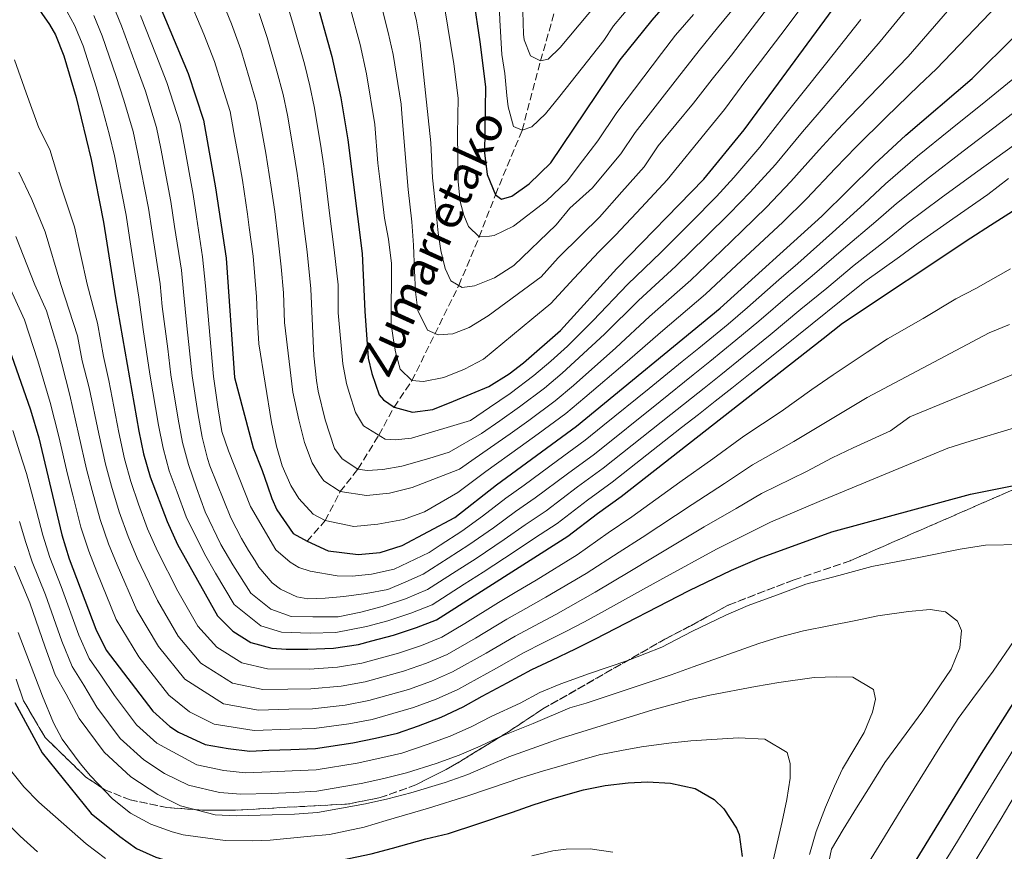
# Model space of a CAD drawing. Units: metres. Extents: x 593173 to 596594, y 4775338 to 4777698.
# Drawn here: x 594792 to 595023, y 4776354 to 4776550 of the extents above; entities that cross this region are included whole.
import ezdxf

# ---------------------------------------------------------------- set-up
doc = ezdxf.new("R2010")
doc.units = ezdxf.units.M
doc.header["$MEASUREMENT"] = 0
doc.linetypes.add('DGN Style 3', pattern=[2.435891, 1.739922, -0.695969])
for name, color, linetype, lineweight in [('Barranco lineal', 142, 'DGN Style 3', 13), ('Curva de nivel directora', 30, 'Continuous', 30), ('Curva de nivel intermedia', 30, 'Continuous', 0), ('Linea de separación interior de zonas arboladas', 92, 'DGN Style 3', 0), ('Texto de arroyo-regatas y barrancos', 142, 'Continuous', 0), ('Zona arbolada', 92, 'DGN Style 3', 0)]:
    doc.layers.add(name, color=color, linetype=linetype, lineweight=lineweight)
doc.styles.add('Style-Arial', font='arial.ttf')

msp = doc.modelspace()

# ---------------------------------------------------------------- linework, layer by layer
at = {"layer": 'Barranco lineal', "color": 142, "linetype": 'DGN Style 3', "lineweight": 13}
msp.add_polyline3d([(594859.16, 4776427.17, 500), (594863.43, 4776432.02, 495), (594866.95, 4776438.83, 490), (594871.13, 4776444.15, 485), (594876.03, 4776452.12, 480), (594879.61, 4776458.68, 475), (594883.81, 4776464.93, 470), (594894.83, 4776487.32, 460), (594899.64, 4776498.72, 455), (594903.44, 4776508.63, 450), (594909.72, 4776523.8, 445), (594914.04, 4776540.1, 440), (594922.6, 4776569.99, 430), (594925.27, 4776579.8, 425), (594926.33, 4776592.83, 420), (594927.68, 4776598.13, 420), (594931.37, 4776618.22, 415), (594932.09, 4776634.42, 410.69)], dxfattribs=at)
at = {"layer": 'Curva de nivel directora', "color": 30, "linetype": 'Continuous', "lineweight": 30, "flags": 128}
for points, elevation in [([(594898.31, 4776554.67), (594899.75, 4776544.57), (594901.09, 4776534.05), (594900.84, 4776518.53), (594901.47, 4776513.42), (594903.44, 4776508.63), (594904.86, 4776507.63), (594907.33, 4776508.3), (594911.36, 4776511.21), (594916.51, 4776516.12), (594932.81, 4776540.36), (594940.27, 4776549.67), (594952.15, 4776563.31)], 450), ([(594793.19, 4776556.47), (594798.57, 4776548.7), (594799.99, 4776546.21), (594802, 4776541.28), (594804.86, 4776531.51), (594808.42, 4776516.93), (594811.34, 4776502.23), (594814.09, 4776484.4), (594819.59, 4776453.08), (594820.7, 4776447.7), (594822.26, 4776442.33), (594826.28, 4776431.81), (594828.73, 4776426.43), (594838.11, 4776409.64), (594841.68, 4776406.05), (594845.93, 4776403.36), (594850.86, 4776402.01), (594854.21, 4776401.79), (594859.36, 4776401.78), (594865.41, 4776402), (594871.23, 4776402.89), (594874.36, 4776403.78), (594879.51, 4776405.11), (594884.88, 4776406.9), (594889.58, 4776408.69), (594920.49, 4776428.35), (594927.44, 4776433.71), (594933.04, 4776437.73), (594980.53, 4776474.84), (594985.08, 4776478.41), (595015.24, 4776498.52), (595019.8, 4776501.5), (595031.3, 4776508.8)], 525), ([(594822.57, 4776557.75), (594831.24, 4776537.16), (594834.81, 4776526.19), (594837.67, 4776510.3), (594840.13, 4776493.7), (594842.12, 4776465.68), (594846.5, 4776449.11), (594848.58, 4776443.81), (594849.85, 4776440.23), (594850.89, 4776437.25), (594852.08, 4776434.56), (594855.88, 4776429.03), (594859.16, 4776427.17), (594864.16, 4776424.92), (594871.17, 4776424.02), (594876.32, 4776424.54), (594881.54, 4776426.17), (594893.88, 4776432.74), (594903.66, 4776440.4), (594922.47, 4776454.25), (594956.3, 4776481.97), (594980.21, 4776503.61), (594992.59, 4776515.86), (594999.95, 4776522.62), (595015.54, 4776535.95), (595025.77, 4776546.16)], 500), ([(594860.86, 4776556.1), (594864.96, 4776541.16), (594867.09, 4776531.39), (594868.78, 4776521.54), (594872.09, 4776494.82), (594872.77, 4776481.29), (594873.51, 4776470.25), (594874.4, 4776466.59), (594876.11, 4776461.59), (594877.15, 4776460.4), (594879.61, 4776458.68), (594883.94, 4776457.55), (594888.71, 4776458.14), (594893.56, 4776460.08), (594901.87, 4776463.59), (594906.68, 4776466.55), (594910.01, 4776469.13), (594918.75, 4776476.73), (594931.97, 4776491.27), (594952.45, 4776512.32), (594961.96, 4776523.9), (594984.81, 4776555.07)], 475), ([(594787.51, 4776477.15), (594794.11, 4776458.05), (594796.12, 4776451.5), (594801.47, 4776428.66), (594803.25, 4776423.06), (594809.5, 4776406.5), (594811.96, 4776401.57), (594822.91, 4776387.23), (594826.93, 4776383.65), (594828.94, 4776382.3), (594835.21, 4776379.39), (594840.58, 4776378.48), (594845.73, 4776377.81), (594850.2, 4776378.03), (594855.35, 4776378.24), (594861.17, 4776378.46), (594869.9, 4776379.79), (594875.27, 4776380.91), (594880.42, 4776382.02), (594885.35, 4776383.81), (594890.72, 4776385.82), (594895.87, 4776388.27), (594900.35, 4776390.73), (594906.17, 4776393.86), (594912, 4776396.98), (594916.7, 4776399.22), (594922.3, 4776401.9), (594926.78, 4776404.13), (594949.03, 4776415.57), (594958.93, 4776420.39), (594965.52, 4776423.17), (594982.53, 4776429.42), (595015.14, 4776438.22), (595026.86, 4776440.56)], 550), ([(595026.21, 4776390.78), (595017.68, 4776377.26), (594999.9, 4776348.38), (594997.66, 4776343.45), (594991.95, 4776333.22), (594974.55, 4776293.79), (594972.53, 4776288.65), (594970.06, 4776283.95), (594966.93, 4776279.25), (594965.21, 4776274.54), (594965.8, 4776269.85), (594968.03, 4776267.16), (594971.84, 4776266.04), (594976.84, 4776266.01), (594987.51, 4776268.26), (595010.11, 4776271.6), (595050.63, 4776276.47)], 550), ([(594790.45, 4776389.24), (594796.85, 4776377.44), (594808.4, 4776363.18), (594815.18, 4776357.73), (594819.06, 4776354.96), (594823.61, 4776352.87), (594830.02, 4776350.92), (594834.2, 4776350.1), (594839.79, 4776349.64), (594845.39, 4776349.49), (594851.06, 4776349.86), (594857.7, 4776350.52), (594865.61, 4776351.85), (594874.27, 4776353.71), (594879.27, 4776354.97)], 575), ([(594879.27, 4776354.97), (594887.1, 4776357.2), (594892.4, 4776358.47), (594899.34, 4776360.7), (594907.48, 4776363.45), (594912.33, 4776365.16), (594917.25, 4776366.79), (594924.19, 4776368.73), (594929.27, 4776369.77), (594934.64, 4776370.36), (594939.19, 4776370.58), (594944.64, 4776370.27), (594950.38, 4776369.07), (594954.86, 4776366.46), (594957.17, 4776364.29), (594960.15, 4776359.73), (594960.74, 4776358.24), (594961.48, 4776353.02)], 575)]:
    msp.add_lwpolyline(points, dxfattribs=dict(at, elevation=elevation))
at = {"layer": 'Curva de nivel intermedia', "color": 30, "linetype": 'Continuous', "lineweight": 0, "flags": 128}
for points, elevation in [([(595014.91, 4776557.84), (595000.49, 4776541.14), (594986.6, 4776526.84), (594983.88, 4776523.91), (594979.54, 4776519.17), (594972.91, 4776511.73), (594967.15, 4776505.72), (594961.43, 4776500.15), (594956.59, 4776495.45), (594949.36, 4776488.55), (594939.66, 4776480.03), (594931.74, 4776472.62), (594921.79, 4776463.81), (594917.49, 4776460.2), (594911.33, 4776455.59), (594906.88, 4776452.46), (594898.72, 4776446.68), (594895.02, 4776444.1), (594883.89, 4776439.78), (594878.51, 4776438.45), (594873.14, 4776437.93), (594866.95, 4776438.83), (594863.07, 4776441.37), (594862.03, 4776442.94), (594860.39, 4776445.63), (594858.53, 4776450.4), (594857.19, 4776455.7), (594855.78, 4776462.19), (594853.86, 4776478.61), (594853.65, 4776485.6), (594853.06, 4776491.69), (594852.29, 4776498.76), (594851.55, 4776504.72), (594850.67, 4776510.86), (594849.46, 4776518.43), (594848.25, 4776525.32), (594847.3, 4776530.23), (594845.66, 4776535.91), (594843.62, 4776542.81), (594841.38, 4776548.79), (594837.63, 4776558.06)], 490), ([(594929.63, 4776556.43), (594918.67, 4776543.23), (594915.83, 4776540.55), (594914.04, 4776540.1), (594911.66, 4776541.3), (594910.17, 4776545.03), (594910.02, 4776546.37), (594909.88, 4776551.74)], 440), ([(594831.07, 4776555.6), (594834.89, 4776546.36), (594837.43, 4776539.99), (594839.22, 4776534.16), (594841.05, 4776528.21), (594841.97, 4776523.29), (594843.02, 4776517.39), (594843.95, 4776512.06), (594845.13, 4776504.08), (594845.58, 4776500.95), (594846.49, 4776494.19), (594847.25, 4776484.66), (594847.53, 4776478.67), (594847.81, 4776473.6), (594850.77, 4776455.09), (594851.96, 4776449.49), (594853.3, 4776444.87), (594855.31, 4776440.24), (594857.24, 4776437.25), (594860.6, 4776433.52), (594863.43, 4776432.02), (594870.14, 4776430.6), (594875.81, 4776431.19)], 495), ([(594876.24, 4776554.59), (594878.26, 4776546.77), (594879.38, 4776541.6), (594881.27, 4776529.9), (594881.44, 4776527.68), (594882.91, 4776509.84), (594883.8, 4776502.31), (594884.17, 4776496.79), (594884.39, 4776490.82), (594884.68, 4776485.82), (594885.2, 4776481.42), (594887.5, 4776476.79), (594889.96, 4776475.67), (594893.47, 4776475.96), (594897.28, 4776477.45), (594901.76, 4776480.2), (594914.18, 4776489.36), (594918.22, 4776493.8), (594923.72, 4776499.24), (594927.88, 4776503.36), (594933.18, 4776509.32), (594938.39, 4776515.19), (594941.73, 4776520.17), (594950.02, 4776530.21), (594954.43, 4776535.84), (594958.96, 4776541.49), (594963.82, 4776547.83), (594970.27, 4776556.25)], 465), ([(594883.26, 4776556.25), (594884.91, 4776549.57), (594885.79, 4776544.37), (594888.23, 4776520.87), (594888.67, 4776512.58), (594889.19, 4776507.51), (594890, 4776499.68), (594890.59, 4776495.57), (594891.63, 4776491.32), (594892.97, 4776488.41), (594895.65, 4776486.84), (594898.56, 4776487.21), (594903.19, 4776489.14), (594907.75, 4776491.97), (594917.75, 4776501.59), (594920.97, 4776505.46), (594926.3, 4776510.27), (594928.56, 4776512.98), (594932.96, 4776518.27), (594936.31, 4776523.25), (594946.24, 4776536.04), (594951.31, 4776542.59), (594955.68, 4776547.86), (594961.99, 4776555.61)], 460), ([(594904.24, 4776555.52), (594904.45, 4776549.7), (594904.97, 4776541.64), (594905.63, 4776537.16), (594906.15, 4776531.94), (594906.44, 4776529.33), (594907.71, 4776524.7), (594909.72, 4776523.8), (594912.03, 4776524.62), (594915.25, 4776527.68), (594918.61, 4776531.85), (594928.9, 4776544.94), (594931.22, 4776548.39), (594937.55, 4776555.93)], 445), ([(595024.09, 4776512.47), (595019.24, 4776508.68), (595011.02, 4776503.01), (595002.85, 4776497.28), (594998.44, 4776494.06), (594990.32, 4776488.28), (594984.74, 4776483.78), (594977.9, 4776478.28), (594970.74, 4776472.49), (594963.69, 4776466.9), (594959.01, 4776463.18), (594955.08, 4776460.08), (594951.16, 4776456.99), (594947.23, 4776453.89), (594930.92, 4776441.04), (594925.1, 4776436.83), (594917.93, 4776431.35), (594912.65, 4776427.91), (594908.1, 4776424.85), (594900.57, 4776419.94), (594896.13, 4776417.1), (594888.55, 4776412.26), (594883.58, 4776410.26), (594878.17, 4776408.49), (594873.1, 4776407.12), (594865.93, 4776405.7), (594859.93, 4776405.57), (594853.13, 4776405.76), (594848.3, 4776407.29), (594842.04, 4776412.31), (594837.67, 4776419.66), (594835.04, 4776424.24), (594830.74, 4776432.95), (594828.6, 4776438.71), (594826.77, 4776443.76), (594825.3, 4776449.03), (594824.23, 4776454.49), (594822.19, 4776466.45), (594820.62, 4776476.94), (594819.61, 4776484.57), (594818.19, 4776493.52), (594817.41, 4776498.57), (594816.6, 4776503.84), (594813.87, 4776517.8), (594812.75, 4776522.68), (594811.08, 4776528.76), (594809.57, 4776533.99), (594806.5, 4776543.65), (594804.51, 4776548.51), (594801.92, 4776553.19)], 520), ([(594830.13, 4776485.79), (594829.61, 4776490.88), (594828.03, 4776501.15), (594827.14, 4776507.07), (594824.79, 4776519.53), (594823.78, 4776524.43), (594821.16, 4776532.96), (594818.98, 4776538.96), (594815.51, 4776548.39), (594813.54, 4776553.13)], 510), ([(595001.02, 4776553.39), (594993.91, 4776544.69), (594986.02, 4776535.49), (594979.53, 4776527.94), (594975.65, 4776523.44), (594969.26, 4776515.78), (594963.31, 4776509.21), (594958.44, 4776504.21), (594953.03, 4776498.83), (594945.88, 4776491.85), (594937.1, 4776483.77), (594929.08, 4776475.83), (594919.12, 4776466.68), (594915, 4776463.18), (594909.13, 4776458.74), (594904.47, 4776455.52), (594900.17, 4776452.54), (594892.55, 4776448.09), (594887.77, 4776446.6), (594881.43, 4776444.82), (594876.95, 4776444.07), (594873.3, 4776443.78), (594871.13, 4776444.15), (594867.4, 4776446.55), (594865.62, 4776449.01), (594863.39, 4776455.73), (594861.75, 4776462.44), (594861.38, 4776464.98), (594860.79, 4776470.8), (594860.06, 4776486.54), (594859.2, 4776495.18), (594858.26, 4776502.53), (594857.52, 4776508.48), (594856.81, 4776513.61), (594855.9, 4776519.47), (594854.53, 4776527.34), (594853.54, 4776532.24), (594852.09, 4776537.66), (594849.81, 4776545.63), (594847.88, 4776551.23)], 485), ([(594854.37, 4776553.67), (594856, 4776548.46), (594858.53, 4776539.41), (594859.78, 4776534.26), (594860.81, 4776529.37), (594862.34, 4776520.5), (594863.09, 4776515.36), (594863.49, 4776512.25), (594864.47, 4776504.31), (594865.56, 4776495.67), (594866.47, 4776487.48), (594866.51, 4776480.89)], 480), ([(594869.21, 4776552.94), (594871.61, 4776543.97), (594873.11, 4776537.08), (594875.1, 4776525.14), (594875.79, 4776516.05), (594876.41, 4776511.06), (594877.4, 4776503.12), (594878.28, 4776498.19), (594878.99, 4776492.46), (594878.9, 4776478.29), (594879.49, 4776474.48), (594879.94, 4776471.72), (594881.05, 4776467.62), (594883.81, 4776464.93), (594886.5, 4776464.7), (594891.35, 4776465.67), (594896.2, 4776467.6), (594900.68, 4776469.98), (594912.03, 4776479.37), (594916.46, 4776483.05), (594921.85, 4776488.96), (594927.85, 4776495.26), (594931.67, 4776499.11), (594937.8, 4776505.67), (594943.81, 4776512.11), (594953.8, 4776524.39), (594957.31, 4776528.66), (594962.35, 4776535.51), (594965.78, 4776539.95), (594971.82, 4776547.91), (594974.99, 4776552.17)], 470), ([(594875.81, 4776431.19), (594881.86, 4776432.3), (594886.78, 4776434.09), (594894.61, 4776438.64), (594901.19, 4776443.54), (594909.29, 4776449.39), (594913.53, 4776452.44), (594919.98, 4776457.23), (594924.46, 4776460.94), (594934.39, 4776469.41), (594942.22, 4776476.28), (594952.83, 4776485.26), (594960.15, 4776492.06), (594964.42, 4776496.09), (594970.99, 4776502.23), (594976.56, 4776507.67), (594983.43, 4776514.91), (594988.24, 4776519.89), (594995.31, 4776526.91), (595003, 4776534.31), (595007.11, 4776538.26), (595021.52, 4776553.24)], 495), ([(594891.56, 4776552.37), (594893.63, 4776539.4), (594894.65, 4776531.32), (594894.52, 4776522.9), (594894.66, 4776511.71), (594895.17, 4776507.08), (594895.99, 4776503.87), (594897.11, 4776501.18), (594899.64, 4776498.72), (594902.03, 4776498.87), (594903.15, 4776499.09), (594907.7, 4776501.25), (594915.48, 4776507.22), (594920.3, 4776511.87), (594923.93, 4776516.63), (594927.53, 4776521.35), (594931.99, 4776527.99), (594942.46, 4776541.86), (594945.79, 4776546.13), (594950.04, 4776551.01)], 455), ([(595025.82, 4776520.6), (595016.32, 4776513.79), (595008.25, 4776507.91), (595000.28, 4776501.93), (594995.66, 4776498.2), (594987.79, 4776492.11), (594981.34, 4776486.68), (594975.28, 4776481.72), (594968.05, 4776475.7), (594961.84, 4776470.66), (594956.42, 4776466.31), (594952.51, 4776463.2), (594944.69, 4776456.97), (594928.81, 4776444.34), (594922.76, 4776439.94), (594915.37, 4776434.35), (594910.4, 4776431.03), (594905.53, 4776427.59), (594898.9, 4776423.14), (594894.24, 4776420.14), (594887.51, 4776415.83), (594882.28, 4776413.62), (594876.83, 4776411.86), (594871.83, 4776410.47), (594866.46, 4776409.4), (594860.51, 4776409.37), (594855.4, 4776409.5), (594850.66, 4776411.21), (594845.96, 4776414.98), (594841.74, 4776421.61), (594838.92, 4776426.42), (594835.2, 4776434.1), (594833.15, 4776439.76), (594831.28, 4776445.18), (594829.9, 4776450.36), (594828.87, 4776455.91), (594827.17, 4776466.26), (594826.42, 4776472.44), (594825.1, 4776482.34), (594824.61, 4776487.73), (594822.72, 4776499.86), (594821.87, 4776505.45), (594819.33, 4776518.67), (594818.26, 4776523.55), (594816.12, 4776530.86), (594814.27, 4776536.48), (594811.01, 4776546.02), (594809.03, 4776550.82)], 515), ([(595025.96, 4776536.52), (595018.71, 4776530.61), (595010.47, 4776524.01), (595002.71, 4776517.72), (594995.15, 4776511.22), (594990.1, 4776506.5), (594982.73, 4776499.78), (594974.53, 4776492.49), (594970.04, 4776488.6), (594962.69, 4776482.12), (594958.15, 4776478.2), (594951.24, 4776472.57), (594947.36, 4776469.42), (594939.6, 4776463.12), (594928.67, 4776454.28), (594924.58, 4776450.95), (594918.07, 4776446.17), (594910.24, 4776440.36), (594905.9, 4776437.27), (594900.39, 4776433.08), (594895.55, 4776429.54), (594890.47, 4776426.23), (594887.86, 4776424.54), (594879.63, 4776420.58), (594874.33, 4776419.47), (594869.78, 4776418.95), (594866.27, 4776419.03), (594859.93, 4776420.15), (594857.25, 4776420.98), (594855.16, 4776422.25), (594851.81, 4776425.16), (594845.85, 4776435.31), (594840.72, 4776448.45), (594839.09, 4776453.01), (594838.16, 4776458.74), (594837.14, 4776465.87), (594836.05, 4776478.29), (594835.31, 4776487.25), (594834.61, 4776494.03), (594833.18, 4776503.42), (594832.4, 4776508.68), (594830.24, 4776520.4), (594829.3, 4776525.31), (594826.2, 4776535.06), (594823.69, 4776541.44), (594820.01, 4776550.77)], 505), ([(594866.51, 4776480.89), (594867.55, 4776468.88), (594868.44, 4776464.25), (594869.03, 4776462.17), (594870.52, 4776457.46), (594872.45, 4776454.33), (594877.52, 4776451.19), (594879.91, 4776451.04), (594883.72, 4776451.41), (594897.59, 4776455.55), (594902.06, 4776458.59), (594906.92, 4776461.89), (594912.5, 4776466.16), (594916.45, 4776469.55), (594920.42, 4776473), (594926.42, 4776479.04), (594934.53, 4776487.52), (594942.41, 4776495.14), (594949.47, 4776502.22), (594955.44, 4776508.26), (594959.46, 4776512.69), (594965.61, 4776519.84), (594971.76, 4776527.7), (594975.18, 4776531.97), (594981.38, 4776539.77), (594989.36, 4776549.88)], 480), ([(594790.37, 4776540.4), (594793.1, 4776532.62), (594796.13, 4776524.37), (594798.7, 4776519.28), (594801.25, 4776510.71), (594804.45, 4776501.09), (594807.44, 4776487.61), (594809.92, 4776478.46), (594811.3, 4776470.58), (594812.58, 4776464.93), (594814.89, 4776452.76), (594816.24, 4776446.52), (594817.72, 4776441.24), (594819.53, 4776435.86), (594821.67, 4776430.06), (594823.98, 4776424.82), (594828.78, 4776415.46), (594833.48, 4776407.23), (594837.93, 4776402.29), (594843.79, 4776398.57), (594849.83, 4776397.17), (594859.72, 4776397.12), (594866.3, 4776397.56), (594872.03, 4776398.49), (594880.68, 4776400.85), (594886.05, 4776402.68), (594890.84, 4776404.6), (594896.28, 4776407.87), (594904.19, 4776412.78), (594908.51, 4776415.38), (594913, 4776418.06), (594922.64, 4776423.96), (594929.97, 4776429.17), (594935.48, 4776432.91), (594946.83, 4776441.04), (594954.58, 4776446.58), (594961.83, 4776451.85), (594970.59, 4776457.68), (594977.86, 4776462.87), (594982.86, 4776466.27), (594990.88, 4776471.62), (594995.61, 4776474.74), (595004.01, 4776479.57), (595011.69, 4776484.14), (595016.4, 4776486.59), (595024.58, 4776491.19)], 530), ([(595029.16, 4776530.93), (595022.27, 4776525.61), (595013.4, 4776518.9), (595005.48, 4776512.81), (594997.72, 4776506.57), (594992.88, 4776502.35), (594985.26, 4776495.95), (594977.93, 4776489.58), (594972.66, 4776485.16), (594965.37, 4776478.91), (594959.99, 4776474.43), (594953.83, 4776469.44), (594949.93, 4776466.31), (594942.14, 4776460.04), (594926.7, 4776447.64), (594920.41, 4776443.06), (594912.81, 4776437.35), (594908.15, 4776434.15), (594902.96, 4776430.33), (594897.22, 4776426.34), (594892.35, 4776423.18), (594886.47, 4776419.4), (594882.42, 4776417.61), (594878.16, 4776415.8), (594873.09, 4776414.91), (594867.79, 4776414.17), (594863.39, 4776413.8), (594859.36, 4776413.66), (594856.75, 4776414.11), (594852.95, 4776415.9), (594850.93, 4776417.4), (594847.8, 4776421.06), (594846.99, 4776422.55), (594845.42, 4776425.01), (594843.71, 4776427.85), (594841.25, 4776432.7), (594836.34, 4776444.94), (594835.79, 4776446.61), (594834.49, 4776451.68), (594833.51, 4776457.33), (594832.15, 4776466.07), (594830.9, 4776477.84), (594830.13, 4776485.79)], 510), ([(594791.41, 4776513.96), (594794.48, 4776507.56), (594797.57, 4776499.96), (594801.3, 4776487.52), (594805.22, 4776475.5), (594806.26, 4776469.59), (594807.97, 4776463.21), (594810.2, 4776452.45), (594811.78, 4776445.33), (594813.17, 4776440.15), (594815.01, 4776434.06), (594817.07, 4776428.31), (594819.24, 4776423.21), (594823.96, 4776413.22), (594828.86, 4776404.82), (594834.17, 4776398.52), (594841.64, 4776393.77), (594848.8, 4776392.33), (594854.67, 4776392.37), (594860.08, 4776392.45), (594867.2, 4776393.12), (594872.84, 4776394.09), (594881.84, 4776396.59), (594887.22, 4776398.47), (594892.1, 4776400.52), (594898.75, 4776404.36), (594906.14, 4776408.83), (594910.56, 4776411.34), (594915.33, 4776414.02), (594924.79, 4776419.57), (594932.51, 4776424.62), (594937.91, 4776428.09), (594949.69, 4776435.8), (594957.32, 4776440.73), (594963.92, 4776445.11), (594973.58, 4776450.61), (594990.82, 4776460.97), (595019.49, 4776476.15), (595024.27, 4776478.16)], 535), ([(594790.68, 4776498.83), (594795.17, 4776487.43), (594797.94, 4776481.37), (594800.53, 4776472.54), (594803.35, 4776461.49), (594805.51, 4776452.13), (594807.32, 4776444.14), (594808.63, 4776439.07), (594810.5, 4776432.26), (594812.46, 4776426.56), (594814.5, 4776421.6), (594819.14, 4776410.98), (594824.24, 4776402.41), (594830.42, 4776394.76), (594839.5, 4776388.98), (594847.78, 4776387.49), (594854.9, 4776387.66), (594860.45, 4776387.79), (594868.1, 4776388.67), (594873.65, 4776389.7), (594883.01, 4776392.33), (594888.39, 4776394.25), (594893.36, 4776396.44), (594901.23, 4776400.86), (594908.09, 4776404.88), (594912.6, 4776407.3), (594917.65, 4776409.98), (594926.93, 4776415.19), (594935.05, 4776420.08), (594940.35, 4776423.26), (594952.56, 4776430.56), (594960.05, 4776434.87), (594966.02, 4776438.37), (594976.56, 4776443.55), (594982.61, 4776446.79), (594987.52, 4776449.15), (594996.36, 4776453.12), (595000.84, 4776456.4), (595040.7, 4776472.77)], 540), ([(594789.03, 4776487.34), (594792.73, 4776479.26), (594795.84, 4776469.58), (594798.73, 4776459.77), (594800.81, 4776451.81), (594802.86, 4776442.95), (594804.08, 4776437.98), (594805.98, 4776430.46), (594807.86, 4776424.81), (594809.76, 4776419.99), (594814.32, 4776408.74), (594819.61, 4776400), (594826.66, 4776391), (594831.49, 4776387.05), (594837.35, 4776384.18), (594846.75, 4776382.65), (594855.12, 4776382.95), (594860.81, 4776383.12), (594869, 4776384.23), (594874.46, 4776385.3), (594884.18, 4776388.07), (594889.55, 4776390.03), (594894.62, 4776392.35), (594903.7, 4776397.36), (594910.05, 4776400.93), (594914.65, 4776403.26), (594919.97, 4776405.94), (594924.4, 4776408.26), (594929.08, 4776410.8), (594937.58, 4776415.53), (594942.79, 4776418.44), (594955.42, 4776425.32), (594962.78, 4776429.02), (594968.11, 4776431.63), (594979.55, 4776436.48), (595001.49, 4776445.63), (595009.78, 4776449.06), (595015.08, 4776450.69), (595025.45, 4776453.81)], 545), ([(594790.01, 4776453.19), (594791.62, 4776447.96), (594793.2, 4776443.12), (594795.56, 4776434.35), (594797.04, 4776428.64), (594798.68, 4776423.38), (594801.33, 4776416.5), (594805.52, 4776405.08), (594807.95, 4776399.64), (594810.83, 4776395.47), (594813.88, 4776390.91), (594819.08, 4776384), (594823.87, 4776379.7), (594833.26, 4776374.59), (594839.57, 4776373.28), (594844.67, 4776372.74), (594850.45, 4776372.96), (594855.64, 4776373.18), (594861.33, 4776373.44), (594870.91, 4776374.99), (594876.24, 4776376.15), (594881.48, 4776377.36), (594887.43, 4776379.36), (594892.8, 4776381.33), (594897.87, 4776383.65), (594902.43, 4776385.97), (594909.24, 4776389.1), (594913.9, 4776391.6), (594918.83, 4776393.61), (594925.54, 4776396.06), (594934.61, 4776399.14), (594942.53, 4776402.3), (594949.66, 4776405.97), (594957.58, 4776409.83), (594962.85, 4776412.05), (594970.36, 4776414.81), (594976.46, 4776417.05), (594984.18, 4776419.13), (594991.91, 4776421.22), (595003.35, 4776423.46), (595012.73, 4776425.33), (595018.64, 4776426.22), (595027.23, 4776426.39)], 555), ([(594791.59, 4776431.8), (594793.03, 4776426.85), (594794.54, 4776422.35), (594797.64, 4776414.61), (594801.53, 4776403.66), (594803.95, 4776397.71), (594806.66, 4776393.36), (594809.74, 4776388.19), (594815.26, 4776380.78), (594820.8, 4776375.76), (594825.68, 4776372.53), (594831.32, 4776369.79), (594838.56, 4776368.08), (594843.62, 4776367.68)], 560), ([(594790.4, 4776421.31), (594793.96, 4776412.72), (594797.55, 4776402.24), (594799.95, 4776395.78), (594802.5, 4776391.24), (594805.59, 4776385.48), (594811.43, 4776377.55), (594817.74, 4776371.81), (594824.04, 4776367.64), (594829.37, 4776365), (594837.56, 4776362.88), (594842.57, 4776362.61), (594850.94, 4776362.82)], 565), ([(594843.62, 4776367.68), (594850.7, 4776367.89), (594855.93, 4776368.11), (594861.48, 4776368.42), (594871.92, 4776370.2), (594877.2, 4776371.4), (594882.53, 4776372.69), (594889.51, 4776374.92), (594894.89, 4776376.84), (594899.86, 4776379.03), (594904.52, 4776381.22), (594912.31, 4776384.34), (594920.95, 4776388), (594924.79, 4776389.09), (594944.79, 4776395.79), (594949.94, 4776397.65), (594965.39, 4776403.15), (594970.17, 4776404.64), (594975.84, 4776406.12), (594982.26, 4776407.39), (594988.15, 4776408.5), (594993.37, 4776409.61), (595000.54, 4776410.65), (595005.69, 4776411.16), (595009.27, 4776410.56), (595012.1, 4776408.4), (595012.99, 4776406.16), (595012.61, 4776402.13), (595010.59, 4776397.13), (595003.94, 4776387.29), (594995, 4776375.17), (594991.51, 4776369.58), (594988.37, 4776364.47), (594985.22, 4776359.36), (594982.42, 4776354.8), (594980.86, 4776347.35)], 560), ([(594791.28, 4776405.7), (594796.93, 4776390.77), (594799.54, 4776384.5), (594801.55, 4776380.62), (594805.79, 4776374.94), (594808.25, 4776372.03), (594813.39, 4776366.58), (594817.64, 4776363.22), (594822.41, 4776360.68), (594827.41, 4776358.81), (594830.02, 4776358.13), (594839.94, 4776356.85), (594846.28, 4776356.77), (594850.46, 4776356.91), (594859.19, 4776357.73), (594864.41, 4776358.24), (594872.62, 4776359.95), (594877.77, 4776361.51), (594887.7, 4776364.41)], 570), ([(595025.42, 4776403.83), (595020.44, 4776396.62), (595015.67, 4776390.19), (595012.2, 4776385.52), (595007.94, 4776378.75), (595003.28, 4776371.29), (594999.09, 4776364.47), (594994.9, 4776357.66), (594991.16, 4776351.59)], 555), ([(594850.94, 4776362.82), (594856.23, 4776363.04), (594861.64, 4776363.39), (594872.93, 4776365.4), (594878.16, 4776366.64), (594883.58, 4776368.03), (594891.6, 4776370.48), (594896.97, 4776372.35), (594901.85, 4776374.41), (594906.6, 4776376.46), (594915.38, 4776379.59), (594918.4, 4776380.69), (594940.42, 4776387.53), (594949.38, 4776389.98), (594953.85, 4776391.02), (594964.6, 4776393.03), (594970.05, 4776393.99), (594978.4, 4776395.1), (594983.55, 4776395.32), (594987.51, 4776395.24), (594992.35, 4776392.32), (594992.8, 4776390.01), (594992.12, 4776386.95), (594990.1, 4776382.18), (594985.02, 4776373.68), (594983.15, 4776369.58), (594981.06, 4776364.66), (594978.89, 4776358.92), (594977.31, 4776353.55)], 565), ([(594887.7, 4776364.41), (594896.73, 4776367.24), (594902.03, 4776369.02), (594909.64, 4776371.62), (594914.49, 4776373.11), (594927.85, 4776376.97), (594933.07, 4776377.94), (594937.76, 4776378.8), (594944.18, 4776379.69), (594949.4, 4776380.28), (594955.6, 4776380.65), (594960.6, 4776380.94), (594966.79, 4776380.64), (594972.01, 4776377.5), (594972.75, 4776374.89), (594972.75, 4776371.46), (594971.92, 4776366.46), (594970.87, 4776361.24), (594967.35, 4776346.02)], 570), ([(595025.66, 4776378.86), (595022.57, 4776373.91), (595017.37, 4776365.37), (595012.08, 4776356.66), (595009.44, 4776352.36), (595000.31, 4776327.83), (594996.05, 4776318.8), (594993.66, 4776314.03), (594988.35, 4776302.92), (594984.38, 4776295.32), (594982.07, 4776290.62), (594979.23, 4776285.1), (594977.95, 4776280.18), (594979.96, 4776276.67), (594982.57, 4776276.07), (594987.87, 4776276.81), (594989.44, 4776277.11), (594994.66, 4776278.22), (594999.96, 4776279.26), (595020.49, 4776282.71), (595024.36, 4776283.18)], 545), ([(594811.74, 4776352.61), (594807.19, 4776356.05), (594796.09, 4776365.83), (594792.59, 4776369.42), (594785.58, 4776378.08)], 580), ([(595027.46, 4776370.57), (595022.31, 4776362), (595016.96, 4776353.1), (595012.34, 4776345.5), (595009.79, 4776340.51), (595007.92, 4776333.79), (595002.83, 4776316.57), (595000.74, 4776311.64), (594997.22, 4776302.92), (594995.27, 4776298.07), (594994.9, 4776296.65), (594994.97, 4776293.67)], 540), ([(594795.8, 4776354.13), (594791.7, 4776357.86), (594787.83, 4776361.75)], 585), ([(594931.04, 4776354.05), (594925.74, 4776354.88), (594920.07, 4776354.81), (594916.94, 4776354.36), (594912.01, 4776353.18)], 580)]:
    msp.add_lwpolyline(points, dxfattribs=dict(at, elevation=elevation))
at = {"layer": 'Linea de separación interior de zonas arboladas', "color": 92, "linetype": 'DGN Style 3', "lineweight": 0}
msp.add_polyline3d([(595025.06, 4776439.25, 563.75), (594986.84, 4776422.58, 577.48), (594973.71, 4776418.11, 579.27), (594958.18, 4776412.16, 580.16), (594949.52, 4776407.4, 581.36), (594943.25, 4776404.12, 583.45), (594914.58, 4776387.74, 584.04), (594906.52, 4776382.38, 584.34), (594893.38, 4776374.33, 587.03), (594884.72, 4776369.87, 587.33), (594876.36, 4776366.89, 588.22), (594868.9, 4776365.41, 588.52), (594842.34, 4776363.94, 588.52), (594834.58, 4776363.95, 588.52), (594826.22, 4776364.56, 587.62), (594817.57, 4776366.36, 586.73), (594811.61, 4776368.75, 585.83), (594807.13, 4776371.74, 584.64), (594797.59, 4776381, 581.36), (594792.53, 4776389.66, 580.76), (594790.74, 4776394.74, 580.76)], dxfattribs=at)
at = {"layer": 'Zona arbolada', "color": 92, "linetype": 'DGN Style 3', "lineweight": 0}
for points in [[(594790.74, 4776394.74, 580.76), (594792.53, 4776389.66, 580.76), (594797.59, 4776381, 581.36), (594807.13, 4776371.74, 584.64), (594811.61, 4776368.75, 585.83), (594817.57, 4776366.36, 586.73), (594826.22, 4776364.56, 587.62), (594834.58, 4776363.95, 588.52), (594842.34, 4776363.94, 588.52), (594868.9, 4776365.41, 588.52), (594876.36, 4776366.89, 588.22), (594884.72, 4776369.87, 587.33), (594893.38, 4776374.33, 587.03), (594906.52, 4776382.38, 584.34), (594914.58, 4776387.74, 584.04), (594943.25, 4776404.12, 583.45), (594949.52, 4776407.4, 581.36), (594958.18, 4776412.16, 580.16), (594973.71, 4776418.11, 579.27), (594986.84, 4776422.58, 577.48), (595025.06, 4776439.25, 563.75)], [(595025.06, 4776439.25, 563.75), (594986.84, 4776422.58, 577.48), (594973.71, 4776418.11, 579.27), (594958.18, 4776412.16, 580.16), (594949.52, 4776407.4, 581.36), (594943.25, 4776404.12, 583.45), (594914.58, 4776387.74, 584.04), (594906.52, 4776382.38, 584.34), (594893.38, 4776374.33, 587.03), (594884.72, 4776369.87, 587.33), (594876.36, 4776366.89, 588.22), (594868.9, 4776365.41, 588.52), (594842.34, 4776363.94, 588.52), (594834.58, 4776363.95, 588.52), (594826.22, 4776364.56, 587.62), (594817.57, 4776366.36, 586.73), (594811.61, 4776368.75, 585.83), (594807.13, 4776371.74, 584.64), (594797.59, 4776381, 581.36), (594792.53, 4776389.66, 580.76), (594790.74, 4776394.74, 580.76)]]:
    msp.add_polyline3d(points, dxfattribs=at)

# ---------------------------------------------------------------- texts
at = {"layer": 'Texto de arroyo-regatas y barrancos', "color": 142, "linetype": 'Continuous', "lineweight": 0, "style": 'Style-Arial'}
msp.add_text('Zumarretako', height=8, rotation=65.4927, dxfattribs=at).set_placement((594878.25, 4776465.2, 472.59))

doc.saveas('drawing.dxf')
